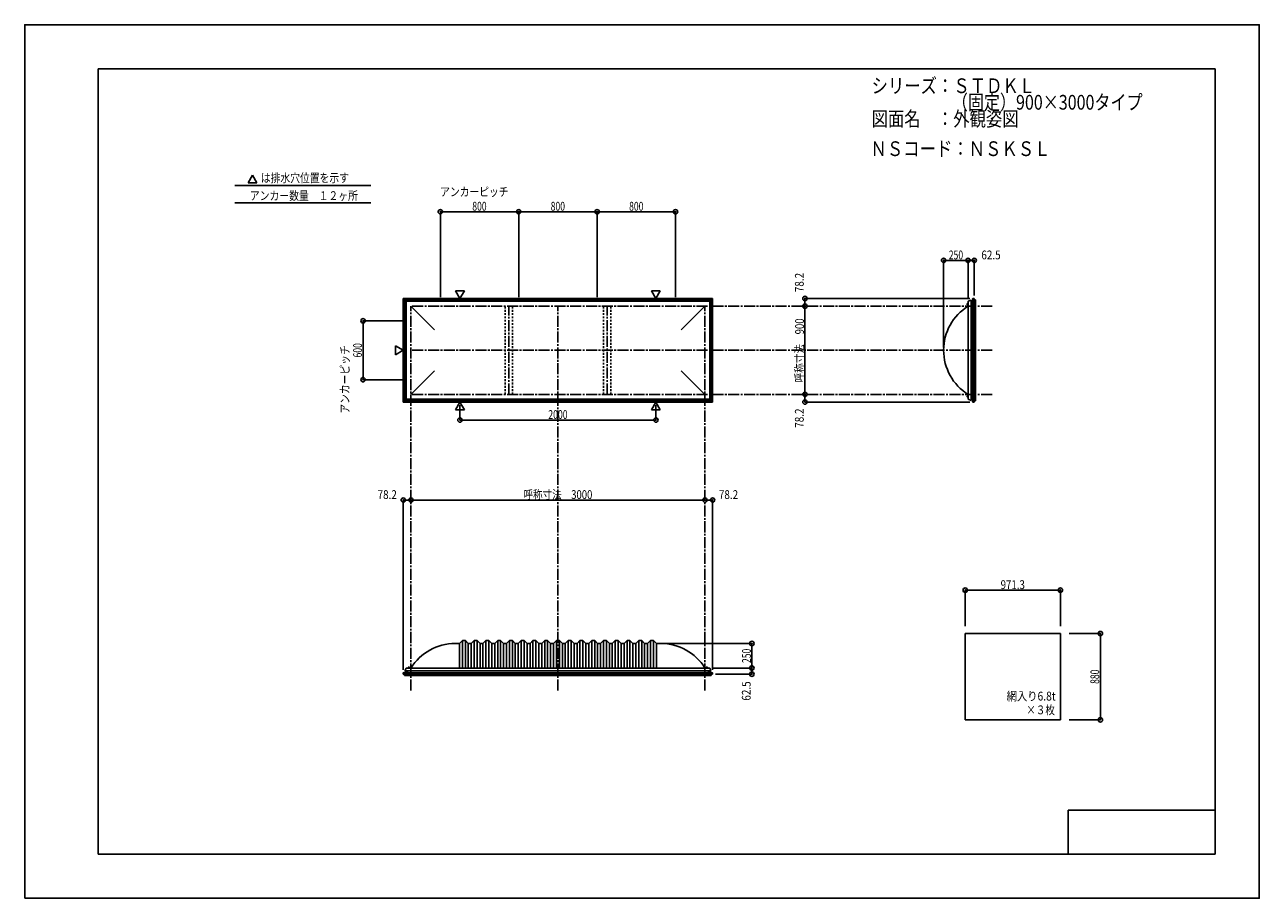
# Model space of a CAD drawing. Extents: x -210 to 210, y -148 to 148.
import ezdxf
from ezdxf.enums import TextEntityAlignment as Align

# ---------------------------------------------------------------- set-up
doc = ezdxf.new("R2010")
doc.units = 0
doc.header["$LTSCALE"] = 10
doc.header["$PDMODE"] = 32
doc.header["$PDSIZE"] = 1.5
doc.linetypes.add('DASHDOT', pattern=[0.5375, 0.375, -0.05, 0.0625, -0.05])
doc.linetypes.add('DOT', pattern=[0.1125, 0.0625, -0.05])
for name, color, linetype in [('St', 127, 'CONTINUOUS'), ('ガラス', 48, 'CONTINUOUS'), ('ボルト／ビス', 64, 'CONTINUOUS'), ('別途部材', 96, 'CONTINUOUS'), ('型材断面', 47, 'CONTINUOUS'), ('寸法', 80, 'CONTINUOUS'), ('文字', 79, 'CONTINUOUS'), ('通り芯', 15, 'CONTINUOUS')]:
    doc.layers.add(name, color=color, linetype=linetype)
doc.styles.add('TextStyle03', font='MONOTXT', dxfattribs={"height": 1, "bigfont": 'BIGFONT'})

# ---------------------------------------------------------------- blocks, each defined once
blk = doc.blocks.new('*GRP_0001')
at = {"layer": '型材断面', "linetype": 'CONTINUOUS'}
for p, q in [((-185, -133.5), (-185, 133.5)), ((195, 133.5), (-185, 133.5)), ((195, 133.5), (195, -133.5)), ((145, -133.5), (145, -118.5)), ((195, -118.5), (145, -118.5)), ((195, -133.5), (-185, -133.5))]:
    blk.add_line(p, q, dxfattribs=at)
blk = doc.blocks.new('*DIM_0002')
at = {"layer": '寸法', "color": 0, "linetype": 'BYBLOCK'}
for p in [(7.403067, -61.87628), (37.372718, -70.209613)]:
    blk.add_line(p, (37.372718, -61.87628), dxfattribs=at)
at = {"layer": '寸法', "color": 0}
for p in [(37.372718, -61.87628), (37.372718, -70.209613)]:
    blk.add_point(p, dxfattribs=at)
at = {"layer": '寸法', "color": 0, "linetype": 'CONTINUOUS', "style": 'TextStyle03'}
blk.add_text('250', height=3, rotation=90, dxfattribs=at).set_placement((37.05, -68.5125), (37.05, -63.6375), align=Align.FIT)
blk = doc.blocks.new('*DIM_0003')
at = {"layer": '寸法', "color": 0, "linetype": 'BYBLOCK'}
for p in [(-78.596933, -13.511205), (21.403067, -13.121378)]:
    blk.add_line(p, (-78.596933, -13.121378), dxfattribs=at)
at = {"layer": '寸法', "color": 0}
for p in [(-78.596933, -13.121378), (21.403067, -13.121378)]:
    blk.add_point(p, dxfattribs=at)
at = {"layer": '寸法', "color": 0, "linetype": 'CONTINUOUS', "style": 'TextStyle03'}
blk.add_text('呼称寸法\u30003000', height=3, dxfattribs=at).set_placement((-40.31875, -12.75), (-16.88125, -12.75), align=Align.FIT)
blk = doc.blocks.new('*DIM_0004')
at = {"layer": '寸法', "color": 0, "linetype": 'BYBLOCK'}
for p, q in [((-61.930265, 19.183902), (-61.930265, 14.10329)), ((4.7364, 19.183902), (4.7364, 14.10329)), ((-61.930265, 14.10329), (4.7364, 14.10329))]:
    blk.add_line(p, q, dxfattribs=at)
at = {"layer": '寸法', "color": 0}
for p in [(-61.930265, 14.10329), (4.7364, 14.10329)]:
    blk.add_point(p, dxfattribs=at)
at = {"layer": '寸法', "color": 0, "linetype": 'CONTINUOUS', "style": 'TextStyle03'}
blk.add_text('2000', height=3, dxfattribs=at).set_placement((-31.88125, 14.475), (-25.31875, 14.475), align=Align.FIT)
blk = doc.blocks.new('*DIM_0005')
at = {"layer": '寸法', "color": 0, "linetype": 'BYBLOCK'}
for p in [(102.603, 38.814033), (110.936333, 68.369967)]:
    blk.add_line(p, (102.603, 68.369967), dxfattribs=at)
at = {"layer": '寸法', "color": 0}
for p in [(102.603, 68.369967), (110.936333, 68.369967)]:
    blk.add_point(p, dxfattribs=at)
at = {"layer": '寸法', "color": 0, "linetype": 'CONTINUOUS', "style": 'TextStyle03'}
blk.add_text('250', height=3, dxfattribs=at).set_placement((104.3625, 68.725), (109.2375, 68.725), align=Align.FIT)
blk = doc.blocks.new('*DIM_0006')
at = {"layer": '寸法', "color": 0, "linetype": 'BYBLOCK'}
blk.add_line((55.422717, 22.814033), (55.422717, 52.814033), dxfattribs=at)
at = {"layer": '寸法', "color": 0}
for p in [(55.422717, 52.814033), (55.422717, 22.814033)]:
    blk.add_point(p, dxfattribs=at)
at = {"layer": '寸法', "color": 0, "linetype": 'CONTINUOUS', "style": 'TextStyle03'}
blk.add_text('呼称寸法\u3000900', height=3, rotation=90, dxfattribs=at).set_placement((55.1, 26.9), (55.1, 48.65), align=Align.FIT)
blk = doc.blocks.new('*DIM_0007')
at = {"layer": '寸法', "color": 0, "linetype": 'BYBLOCK'}
for p in [(55.422717, 22.814033), (111.519617, 20.20722)]:
    blk.add_line(p, (55.422717, 20.20722), dxfattribs=at)
at = {"layer": '寸法', "color": 0}
for p in [(55.422717, 22.814033), (55.422717, 20.20722)]:
    blk.add_point(p, dxfattribs=at)
at = {"layer": '寸法', "color": 0, "linetype": 'CONTINUOUS', "style": 'TextStyle03'}
blk.add_text('78.2', height=3, rotation=90, dxfattribs=at).set_placement((55.025, 11.46875), (55.025, 18.03125), align=Align.FIT)
blk = doc.blocks.new('*DIM_0008')
at = {"layer": '寸法', "color": 0, "linetype": 'BYBLOCK'}
for p in [(111.519617, 55.420845), (55.422717, 52.814033)]:
    blk.add_line(p, (55.422717, 55.420845), dxfattribs=at)
at = {"layer": '寸法', "color": 0}
for p in [(55.422717, 55.420845), (55.422717, 52.814033)]:
    blk.add_point(p, dxfattribs=at)
at = {"layer": '寸法', "color": 0, "linetype": 'CONTINUOUS', "style": 'TextStyle03'}
blk.add_text('78.2', height=3, rotation=90, dxfattribs=at).set_placement((55.025, 57.56875), (55.025, 64.13125), align=Align.FIT)
blk = doc.blocks.new('*DIM_0009')
at = {"layer": '寸法', "color": 0, "linetype": 'BYBLOCK'}
for p, q in [((110.936333, 55.4807), (110.936333, 68.369967)), ((110.936333, 68.369967), (113.019617, 68.369967)), ((113.019617, 56.420845), (113.019617, 68.369967))]:
    blk.add_line(p, q, dxfattribs=at)
at = {"layer": '寸法', "color": 0}
for p in [(110.936333, 68.369967), (113.019617, 68.369967)]:
    blk.add_point(p, dxfattribs=at)
at = {"layer": '寸法', "color": 0, "linetype": 'CONTINUOUS', "style": 'TextStyle03'}
blk.add_text('62.5', height=3, dxfattribs=at).set_placement((115.44375, 68.725), (122.00625, 68.725), align=Align.FIT)
blk = doc.blocks.new('*DIM_0010')
at = {"layer": '寸法', "color": 0, "linetype": 'BYBLOCK'}
for p, q in [((24.069735, -70.209613), (37.372718, -70.209613)), ((37.372718, -70.209613), (37.372718, -72.292897)), ((25.00988, -72.292897), (37.372718, -72.292897))]:
    blk.add_line(p, q, dxfattribs=at)
at = {"layer": '寸法', "color": 0}
for p in [(37.372718, -70.209613), (37.372718, -72.292897)]:
    blk.add_point(p, dxfattribs=at)
at = {"layer": '寸法', "color": 0, "linetype": 'CONTINUOUS', "style": 'TextStyle03'}
blk.add_text('62.5', height=3, rotation=90, dxfattribs=at).set_placement((36.975, -81.30625), (36.975, -74.74375), align=Align.FIT)
blk = doc.blocks.new('*DIM_0011')
at = {"layer": '寸法', "color": 0, "linetype": 'BYBLOCK'}
for p in [(21.403067, -13.121378), (24.00988, -70.792897)]:
    blk.add_line(p, (24.00988, -13.121378), dxfattribs=at)
at = {"layer": '寸法', "color": 0}
for p in [(21.403067, -13.121378), (24.00988, -13.121378)]:
    blk.add_point(p, dxfattribs=at)
at = {"layer": '寸法', "color": 0, "linetype": 'CONTINUOUS', "style": 'TextStyle03'}
blk.add_text('78.2', height=3, dxfattribs=at).set_placement((26.14375, -12.75), (32.70625, -12.75), align=Align.FIT)
blk = doc.blocks.new('*DIM_0012')
at = {"layer": '寸法', "color": 0, "linetype": 'BYBLOCK'}
for p in [(-81.203745, -70.792897), (-78.596933, -13.121378)]:
    blk.add_line(p, (-81.203745, -13.121378), dxfattribs=at)
at = {"layer": '寸法', "color": 0}
for p in [(-81.203745, -13.121378), (-78.596933, -13.121378)]:
    blk.add_point(p, dxfattribs=at)
at = {"layer": '寸法', "color": 0, "linetype": 'CONTINUOUS', "style": 'TextStyle03'}
blk.add_text('78.2', height=3, dxfattribs=at).set_placement((-89.95625, -12.75), (-83.39375, -12.75), align=Align.FIT)
blk = doc.blocks.new('*DIM_0014')
at = {"layer": '寸法', "color": 0, "linetype": 'BYBLOCK'}
for p, q in [((145.328765, -58.49029), (155.941423, -58.49029)), ((155.941423, -87.823622), (155.941423, -58.49029)), ((145.328765, -87.823622), (155.941423, -87.823622))]:
    blk.add_line(p, q, dxfattribs=at)
at = {"layer": '寸法', "color": 0}
for p in [(155.941423, -58.49029), (155.941423, -87.823622)]:
    blk.add_point(p, dxfattribs=at)
at = {"layer": '寸法', "color": 0, "linetype": 'CONTINUOUS', "style": 'TextStyle03'}
blk.add_text('880', height=3, rotation=90, dxfattribs=at).set_placement((155.55, -75.6125), (155.55, -70.7375), align=Align.FIT)
blk = doc.blocks.new('*DIM_0015')
at = {"layer": '寸法', "color": 0, "linetype": 'BYBLOCK'}
for p, q in [((-81.596933, 47.814033), (-94.88977, 47.814033)), ((-94.88977, 47.814033), (-94.88977, 27.814033)), ((-81.596933, 27.814033), (-94.88977, 27.814033))]:
    blk.add_line(p, q, dxfattribs=at)
at = {"layer": '寸法', "color": 0}
for p in [(-94.88977, 47.814033), (-94.88977, 27.814033)]:
    blk.add_point(p, dxfattribs=at)
at = {"layer": '寸法', "color": 0, "linetype": 'CONTINUOUS', "style": 'TextStyle03'}
blk.add_text('600', height=3, rotation=90, dxfattribs=at).set_placement((-95.25, 35.3625), (-95.25, 40.2375), align=Align.FIT)
blk = doc.blocks.new('*DIM_0016')
at = {"layer": '寸法', "color": 0, "linetype": 'BYBLOCK'}
for p, q in [((-68.596933, 55.814033), (-68.596933, 84.922105)), ((-68.596933, 84.922105), (-41.930265, 84.922105)), ((-41.930265, 55.814033), (-41.930265, 84.922105))]:
    blk.add_line(p, q, dxfattribs=at)
at = {"layer": '寸法', "color": 0}
for p in [(-68.596933, 84.922105), (-41.930265, 84.922105)]:
    blk.add_point(p, dxfattribs=at)
at = {"layer": '寸法', "color": 0, "linetype": 'CONTINUOUS', "style": 'TextStyle03'}
blk.add_text('800', height=3, dxfattribs=at).set_placement((-57.7375, 85.275), (-52.8625, 85.275), align=Align.FIT)
blk = doc.blocks.new('*DIM_0017')
at = {"layer": '寸法', "color": 0, "linetype": 'BYBLOCK'}
for p in [(-41.930265, 84.922105), (-15.2636, 55.814033)]:
    blk.add_line(p, (-15.2636, 84.922105), dxfattribs=at)
at = {"layer": '寸法', "color": 0}
blk.add_point((-15.2636, 84.922105), dxfattribs=at)
at = {"layer": '寸法', "color": 0, "linetype": 'CONTINUOUS', "style": 'TextStyle03'}
blk.add_text('800', height=3, dxfattribs=at).set_placement((-31.0625, 85.275), (-26.1875, 85.275), align=Align.FIT)
blk = doc.blocks.new('*DIM_0018')
at = {"layer": '寸法', "color": 0, "linetype": 'BYBLOCK'}
for p in [(-15.2636, 84.922105), (11.403067, 55.814033)]:
    blk.add_line(p, (11.403067, 84.922105), dxfattribs=at)
at = {"layer": '寸法', "color": 0}
blk.add_point((11.403067, 84.922105), dxfattribs=at)
at = {"layer": '寸法', "color": 0, "linetype": 'CONTINUOUS', "style": 'TextStyle03'}
blk.add_text('800', height=3, dxfattribs=at).set_placement((-4.3875, 85.275), (0.4875, 85.275), align=Align.FIT)
blk = doc.blocks.new('*DIM_0019')
at = {"layer": '寸法', "linetype": 'CONTINUOUS'}
for p, q in [((109.952097, -55.999053), (109.952097, -43.730362)), ((109.952097, -43.730362), (142.328765, -43.730362)), ((142.328765, -55.999053), (142.328765, -43.730362))]:
    blk.add_line(p, q, dxfattribs=at)
at = {"layer": '寸法'}
for p in [(109.952097, -43.730362), (142.328765, -43.730362)]:
    blk.add_point(p, dxfattribs=at)
at = {"layer": '寸法', "linetype": 'CONTINUOUS', "style": 'TextStyle03'}
blk.add_text('971.3', height=3, dxfattribs=at).set_placement((122, -43.375), (130.25, -43.375), align=Align.FIT)
blk = doc.blocks.new('*GRP_0013')
at = {"layer": '別途部材', "linetype": 'CONTINUOUS'}
for p, q in [((-62.096933, -61.87628), (-63.596933, -61.87628)), ((-61.096933, -60.87628), (-62.096933, -61.87628)), ((-62.096933, -61.87628), (-62.096933, -70.209613)), ((-60.096933, -60.87628), (-61.096933, -60.87628)), ((-61.096933, -60.87628), (-61.096933, -70.209613)), ((-59.096933, -61.87628), (-60.096933, -60.87628)), ((-60.096933, -60.87628), (-60.096933, -70.209613)), ((-58.096933, -61.87628), (-59.096933, -61.87628)), ((-59.096933, -61.87628), (-59.096933, -70.209613)), ((-57.096933, -60.87628), (-58.096933, -61.87628)), ((-58.096933, -61.87628), (-58.096933, -70.209613)), ((-56.096933, -60.87628), (-57.096933, -60.87628)), ((-57.096933, -60.87628), (-57.096933, -70.209613)), ((-55.096933, -61.87628), (-56.096933, -60.87628)), ((-56.096933, -60.87628), (-56.096933, -70.209613)), ((-54.096933, -61.87628), (-55.096933, -61.87628)), ((-55.096933, -61.87628), (-55.096933, -70.209613)), ((-53.096933, -60.87628), (-54.096933, -61.87628)), ((-54.096933, -61.87628), (-54.096933, -70.209613)), ((-52.096933, -60.87628), (-53.096933, -60.87628)), ((-53.096933, -60.87628), (-53.096933, -70.209613)), ((-51.096933, -61.87628), (-52.096933, -60.87628)), ((-52.096933, -60.87628), (-52.096933, -70.209613)), ((-50.096933, -61.87628), (-51.096933, -61.87628)), ((-51.096933, -61.87628), (-51.096933, -70.209613)), ((-49.096933, -60.87628), (-50.096933, -61.87628)), ((-50.096933, -61.87628), (-50.096933, -70.209613)), ((-48.096933, -60.87628), (-49.096933, -60.87628)), ((-49.096933, -60.87628), (-49.096933, -70.209613)), ((-47.096933, -61.87628), (-48.096933, -60.87628)), ((-48.096933, -60.87628), (-48.096933, -70.209613)), ((-46.096933, -61.87628), (-47.096933, -61.87628)), ((-47.096933, -61.87628), (-47.096933, -70.209613)), ((-45.096933, -60.87628), (-46.096933, -61.87628)), ((-46.096933, -61.87628), (-46.096933, -70.209613)), ((-44.096933, -60.87628), (-45.096933, -60.87628)), ((-45.096933, -60.87628), (-45.096933, -70.209613)), ((-43.096933, -61.87628), (-44.096933, -60.87628)), ((-44.096933, -60.87628), (-44.096933, -70.209613)), ((-42.096933, -61.87628), (-43.096933, -61.87628)), ((-43.096933, -61.87628), (-43.096933, -70.209613)), ((-41.096933, -60.87628), (-42.096933, -61.87628)), ((-42.096933, -61.87628), (-42.096933, -70.209613)), ((-40.096933, -60.87628), (-41.096933, -60.87628)), ((-41.096933, -60.87628), (-41.096933, -70.209613)), ((-39.096933, -61.87628), (-40.096933, -60.87628)), ((-40.096933, -60.87628), (-40.096933, -70.209613)), ((-38.096933, -61.87628), (-39.096933, -61.87628)), ((-39.096933, -61.87628), (-39.096933, -70.209613)), ((-37.096933, -60.87628), (-38.096933, -61.87628)), ((-38.096933, -61.87628), (-38.096933, -70.209613)), ((-36.096933, -60.87628), (-37.096933, -60.87628)), ((-37.096933, -60.87628), (-37.096933, -70.209613)), ((-35.096933, -61.87628), (-36.096933, -60.87628)), ((-36.096933, -60.87628), (-36.096933, -70.209613)), ((-34.096933, -61.87628), (-35.096933, -61.87628)), ((-35.096933, -61.87628), (-35.096933, -70.209613)), ((-33.096933, -60.87628), (-34.096933, -61.87628)), ((-34.096933, -61.87628), (-34.096933, -70.209613)), ((-32.096933, -60.87628), (-33.096933, -60.87628)), ((-33.096933, -60.87628), (-33.096933, -70.209613)), ((-31.096933, -61.87628), (-32.096933, -60.87628)), ((-32.096933, -60.87628), (-32.096933, -70.209613)), ((-31.096933, -61.87628), (-30.096933, -61.87628)), ((-31.096933, -61.87628), (-31.096933, -70.209613)), ((-29.096933, -60.87628), (-30.096933, -61.87628)), ((-30.096933, -61.87628), (-30.096933, -70.209613)), ((-29.096933, -60.87628), (-28.596933, -60.87628)), ((-29.096933, -60.87628), (-29.096933, -70.209613)), ((-28.096933, -60.87628), (-28.596933, -60.87628)), ((-28.096933, -60.87628), (-27.096933, -61.87628)), ((-28.096933, -60.87628), (-28.096933, -70.209613)), ((-26.096933, -61.87628), (-27.096933, -61.87628)), ((-27.096933, -61.87628), (-27.096933, -70.209613)), ((-26.096933, -61.87628), (-25.096933, -60.87628)), ((-26.096933, -61.87628), (-26.096933, -70.209613)), ((-25.096933, -60.87628), (-24.096933, -60.87628)), ((-25.096933, -60.87628), (-25.096933, -70.209613)), ((-24.096933, -60.87628), (-23.096933, -61.87628)), ((-24.096933, -60.87628), (-24.096933, -70.209613)), ((-23.096933, -61.87628), (-22.096933, -61.87628)), ((-23.096933, -61.87628), (-23.096933, -70.209613)), ((-22.096933, -61.87628), (-21.096933, -60.87628)), ((-22.096933, -61.87628), (-22.096933, -70.209613)), ((-21.096933, -60.87628), (-20.096933, -60.87628)), ((-21.096933, -60.87628), (-21.096933, -70.209613)), ((-20.096933, -60.87628), (-19.096933, -61.87628)), ((-20.096933, -60.87628), (-20.096933, -70.209613)), ((-19.096933, -61.87628), (-18.096933, -61.87628)), ((-19.096933, -61.87628), (-19.096933, -70.209613)), ((-18.096933, -61.87628), (-17.096933, -60.87628)), ((-18.096933, -61.87628), (-18.096933, -70.209613)), ((-17.096933, -60.87628), (-16.096933, -60.87628)), ((-17.096933, -60.87628), (-17.096933, -70.209613)), ((-16.096933, -60.87628), (-15.096933, -61.87628)), ((-16.096933, -60.87628), (-16.096933, -70.209613)), ((-15.096933, -61.87628), (-14.096933, -61.87628)), ((-15.096933, -61.87628), (-15.096933, -70.209613)), ((-14.096933, -61.87628), (-13.096933, -60.87628)), ((-14.096933, -61.87628), (-14.096933, -70.209613)), ((-13.096933, -60.87628), (-12.096933, -60.87628)), ((-13.096933, -60.87628), (-13.096933, -70.209613)), ((-12.096933, -60.87628), (-11.096933, -61.87628)), ((-12.096933, -60.87628), (-12.096933, -70.209613)), ((-11.096933, -61.87628), (-10.096933, -61.87628)), ((-11.096933, -61.87628), (-11.096933, -70.209613)), ((-10.096933, -61.87628), (-9.096933, -60.87628)), ((-10.096933, -61.87628), (-10.096933, -70.209613)), ((-9.096933, -60.87628), (-8.096933, -60.87628)), ((-9.096933, -60.87628), (-9.096933, -70.209613)), ((-8.096933, -60.87628), (-7.096933, -61.87628)), ((-8.096933, -60.87628), (-8.096933, -70.209613)), ((-7.096933, -61.87628), (-6.096933, -61.87628)), ((-7.096933, -61.87628), (-7.096933, -70.209613)), ((-6.096933, -61.87628), (-5.096933, -60.87628)), ((-6.096933, -61.87628), (-6.096933, -70.209613)), ((-5.096933, -60.87628), (-4.096933, -60.87628)), ((-5.096933, -60.87628), (-5.096933, -70.209613)), ((-4.096933, -60.87628), (-3.096933, -61.87628)), ((-4.096933, -60.87628), (-4.096933, -70.209613)), ((-3.096933, -61.87628), (-2.096933, -61.87628)), ((-3.096933, -61.87628), (-3.096933, -70.209613)), ((-2.096933, -61.87628), (-1.096933, -60.87628)), ((-2.096933, -61.87628), (-2.096933, -70.209613)), ((-1.096933, -60.87628), (-0.096933, -60.87628)), ((-1.096933, -60.87628), (-1.096933, -70.209613)), ((-0.096933, -60.87628), (0.903067, -61.87628)), ((-0.096933, -60.87628), (-0.096933, -70.209613)), ((0.903067, -61.87628), (1.903067, -61.87628)), ((0.903067, -61.87628), (0.903067, -70.209613)), ((1.903067, -61.87628), (2.903067, -60.87628)), ((1.903067, -61.87628), (1.903067, -70.209613)), ((2.903067, -60.87628), (3.903067, -60.87628)), ((2.903067, -60.87628), (2.903067, -70.209613)), ((3.903067, -60.87628), (4.903067, -61.87628)), ((3.903067, -60.87628), (3.903067, -70.209613)), ((4.903067, -61.87628), (4.903067, -70.209613)), ((4.903067, -61.87628), (6.403067, -61.87628)), ((-80.663598, -71.209613), (-28.596933, -71.209613)), ((23.469735, -71.209613), (-28.596933, -71.209613))]:
    blk.add_line(p, q, dxfattribs=at)
at = {"layer": '別途部材', "color": 96, "linetype": 'CONTINUOUS'}
for p, q in [((-80.263598, -70.209613), (-80.663598, -71.209613)), ((-80.263598, -70.209613), (-28.596933, -70.209613)), ((23.069735, -70.209613), (-28.596933, -70.209613)), ((23.069735, -70.209613), (23.469735, -71.209613))]:
    blk.add_line(p, q, dxfattribs=at)
at = {"layer": '別途部材', "linetype": 'CONTINUOUS'}
for centre, start, end in [((-63.596932, -79.542947), 90, 148.109204), ((6.403068, -79.542947), 31.890796, 90)]:
    blk.add_arc(centre, 17.666667, start, end, dxfattribs=at)
blk = doc.blocks.new('*GRP_0020')
at = {"layer": 'ボルト／ビス', "linetype": 'CONTINUOUS'}
for p, q in [((-79.630265, -70.209613), (-79.630265, -70.142945)), ((-79.630265, -70.142945), (-78.896933, -70.142945)), ((-79.630265, -70.209613), (-78.896933, -70.209613)), ((-79.5636, -70.109612), (-79.5636, -70.142945)), ((-79.5636, -70.109612), (-78.9636, -70.109612)), ((-79.4636, -70.042945), (-79.4636, -70.109612)), ((-79.4636, -70.042945), (-79.0636, -70.042945)), ((-79.45605, -70.042945), (-79.07115, -70.042945)), ((-79.2636, -70.209613), (-79.2636, -69.742945)), ((-79.0636, -70.042945), (-79.0636, -70.109612)), ((-78.9636, -70.109612), (-78.9636, -70.142945)), ((-78.896933, -70.142945), (-78.896933, -70.209613))]:
    blk.add_line(p, q, dxfattribs=at)
at = {"layer": 'ボルト／ビス', "color": 64, "linetype": 'CONTINUOUS'}
for p, q in [((-79.423975, -69.909613), (-79.45605, -69.921288)), ((-79.45605, -69.921288), (-79.45605, -70.042945)), ((-79.423975, -69.909613), (-79.103225, -69.909613)), ((-79.359825, -69.921288), (-79.359825, -70.042945)), ((-79.167375, -69.921288), (-79.167375, -70.042945)), ((-79.103225, -69.909613), (-79.07115, -69.921288)), ((-79.07115, -69.921288), (-79.07115, -70.042945))]:
    blk.add_line(p, q, dxfattribs=at)
for centre, radius, start, end in [((-79.407935, -70.01459), 0.104978, 62.721967, 90), ((-79.263598, -70.312014), 0.402402, 76.165002, 103.834985), ((-79.11926, -70.01459), 0.104978, 90, 117.278033)]:
    blk.add_arc(centre, radius, start, end, dxfattribs=at)
blk = doc.blocks.new('*GRP_0021')
at = {"layer": 'ボルト／ビス', "linetype": 'CONTINUOUS'}
for p, q in [((21.70307, -70.209613), (21.70307, -70.142945)), ((21.70307, -70.142945), (22.436403, -70.142945)), ((21.70307, -70.209613), (22.436403, -70.209613)), ((21.769735, -70.109612), (21.769735, -70.142945)), ((21.769735, -70.109612), (22.369735, -70.109612)), ((21.869735, -70.042945), (21.869735, -70.109612)), ((21.869735, -70.042945), (22.269735, -70.042945)), ((21.877285, -70.042945), (22.262185, -70.042945)), ((22.069735, -70.209613), (22.069735, -69.742945)), ((22.269735, -70.042945), (22.269735, -70.109612)), ((22.369735, -70.109612), (22.369735, -70.142945)), ((22.436403, -70.142945), (22.436403, -70.209613))]:
    blk.add_line(p, q, dxfattribs=at)
at = {"layer": 'ボルト／ビス', "color": 64, "linetype": 'CONTINUOUS'}
for p, q in [((21.90936, -69.909613), (21.877285, -69.921288)), ((21.877285, -69.921288), (21.877285, -70.042945)), ((21.90936, -69.909613), (22.23011, -69.909613)), ((21.97351, -69.921288), (21.97351, -70.042945)), ((22.16596, -69.921288), (22.16596, -70.042945)), ((22.23011, -69.909613), (22.262185, -69.921288)), ((22.262185, -69.921288), (22.262185, -70.042945))]:
    blk.add_line(p, q, dxfattribs=at)
for centre, radius, start, end in [((21.9254, -70.01459), 0.104978, 62.721967, 90), ((22.069737, -70.312014), 0.402402, 76.165002, 103.834985), ((22.214075, -70.01459), 0.104978, 90, 117.278033)]:
    blk.add_arc(centre, radius, start, end, dxfattribs=at)
blk = doc.blocks.new('*GRP_0022')
at = {"layer": 'ボルト／ビス', "linetype": 'CONTINUOUS'}
for p, q in [((110.936333, 22.147365), (110.469665, 22.147365)), ((110.769665, 21.947365), (110.769665, 22.347365)), ((110.769665, 22.347365), (110.836333, 22.347365)), ((110.769665, 21.954915), (110.769665, 22.339815)), ((110.769665, 21.947365), (110.836333, 21.947365)), ((110.836333, 21.847365), (110.836333, 22.447365)), ((110.836333, 22.447365), (110.869665, 22.447365)), ((110.836333, 21.847365), (110.869665, 21.847365)), ((110.869665, 21.7807), (110.869665, 22.514033)), ((110.869665, 22.514033), (110.936333, 22.514033)), ((110.936333, 21.7807), (110.869665, 21.7807)), ((110.936333, 21.7807), (110.936333, 22.514033))]:
    blk.add_line(p, q, dxfattribs=at)
at = {"layer": 'ボルト／ビス', "color": 64, "linetype": 'CONTINUOUS'}
for p, q in [((110.636333, 22.30774), (110.648007, 22.339815)), ((110.636333, 21.98699), (110.636333, 22.30774)), ((110.636333, 21.98699), (110.648007, 21.954915)), ((110.648007, 22.339815), (110.769665, 22.339815)), ((110.648007, 22.24359), (110.769665, 22.24359)), ((110.648007, 22.05114), (110.769665, 22.05114)), ((110.648007, 21.954915), (110.769665, 21.954915))]:
    blk.add_line(p, q, dxfattribs=at)
for centre, radius, start, end in [((110.741309, 22.291706), 0.104978, 180, 207.278033), ((111.038733, 22.147368), 0.402402, 166.165002, 193.834985), ((110.741309, 22.003031), 0.104978, 152.721967, 180)]:
    blk.add_arc(centre, radius, start, end, dxfattribs=at)
blk = doc.blocks.new('*GRP_0023')
at = {"layer": 'ボルト／ビス', "linetype": 'CONTINUOUS'}
for p, q in [((110.936333, 53.4807), (110.469665, 53.4807)), ((110.769665, 53.2807), (110.769665, 53.6807)), ((110.769665, 53.6807), (110.836333, 53.6807)), ((110.769665, 53.28825), (110.769665, 53.67315)), ((110.769665, 53.2807), (110.836333, 53.2807)), ((110.836333, 53.1807), (110.836333, 53.7807)), ((110.836333, 53.7807), (110.869665, 53.7807)), ((110.836333, 53.1807), (110.869665, 53.1807)), ((110.869665, 53.114035), (110.869665, 53.847367)), ((110.869665, 53.847367), (110.936333, 53.847367)), ((110.936333, 53.114035), (110.869665, 53.114035)), ((110.936333, 53.114035), (110.936333, 53.847367))]:
    blk.add_line(p, q, dxfattribs=at)
at = {"layer": 'ボルト／ビス', "color": 64, "linetype": 'CONTINUOUS'}
for p, q in [((110.636333, 53.641075), (110.648007, 53.67315)), ((110.636333, 53.320325), (110.636333, 53.641075)), ((110.636333, 53.320325), (110.648007, 53.28825)), ((110.648007, 53.67315), (110.769665, 53.67315)), ((110.648007, 53.576925), (110.769665, 53.576925)), ((110.648007, 53.384475), (110.769665, 53.384475)), ((110.648007, 53.28825), (110.769665, 53.28825))]:
    blk.add_line(p, q, dxfattribs=at)
for centre, radius, start, end in [((110.741309, 53.625041), 0.104978, 180, 207.278033), ((111.038733, 53.480703), 0.402402, 166.165002, 193.834985), ((110.741309, 53.336366), 0.104978, 152.721967, 180)]:
    blk.add_arc(centre, radius, start, end, dxfattribs=at)

msp = doc.modelspace()

# ---------------------------------------------------------------- linework, layer by layer
at = {"layer": 'St', "color": 47, "linetype": 'CONTINUOUS'}
for p, q in [((113.019617, 55.420845), (113.019617, 37.814033)), ((113.019617, 20.20722), (113.019617, 37.814033)), ((-81.203745, -72.292897), (-28.596933, -72.292897)), ((24.00988, -72.292897), (-28.596933, -72.292897))]:
    msp.add_line(p, q, dxfattribs=at)
at = {"layer": 'ガラス', "linetype": 'CONTINUOUS'}
for p, q in [((109.952097, -87.823622), (109.952097, -58.49029)), ((142.328765, -58.49029), (109.952097, -58.49029)), ((142.328765, -87.823622), (142.328765, -58.49029)), ((142.328765, -87.823622), (109.952097, -87.823622))]:
    msp.add_line(p, q, dxfattribs=at)
at = {"layer": '別途部材', "linetype": 'CONTINUOUS'}
for p, q in [((-80.6636, 54.8807), (-80.2636, 54.4807)), ((-80.6636, 54.8807), (-80.6636, 37.814033)), ((-80.6636, 54.8807), (-28.596933, 54.8807)), ((23.469735, 54.8807), (-28.596933, 54.8807)), ((23.469735, 54.8807), (23.069735, 54.4807)), ((23.469735, 54.8807), (23.469735, 37.814033)), ((111.936333, 54.8807), (111.936333, 37.814033)), ((-80.2636, 54.4807), (-80.2636, 37.814033)), ((-80.2636, 54.4807), (-28.596933, 54.4807)), ((-78.596933, 52.814033), (-70.537677, 44.754775)), ((23.069735, 54.4807), (-28.596933, 54.4807)), ((21.403067, 52.814033), (13.343813, 44.754775)), ((23.069735, 54.4807), (23.069735, 37.814033)), ((-80.6636, 20.747365), (-80.6636, 37.814033)), ((-80.2636, 21.147365), (-80.2636, 37.814033)), ((23.069735, 21.147365), (23.069735, 37.814033)), ((23.469735, 20.747365), (23.469735, 37.814033)), ((111.936333, 20.747365), (111.936333, 37.814033)), ((-78.596933, 22.814033), (-70.537677, 30.87329)), ((21.403067, 22.814033), (13.343813, 30.87329)), ((-80.6636, 20.747365), (-80.2636, 21.147365)), ((-80.2636, 21.147365), (-28.596933, 21.147365)), ((23.069735, 21.147365), (-28.596933, 21.147365)), ((23.469735, 20.747365), (23.069735, 21.147365)), ((-80.6636, 20.747365), (-28.596933, 20.747365)), ((23.469735, 20.747365), (-28.596933, 20.747365))]:
    msp.add_line(p, q, dxfattribs=at)
at = {"layer": '別途部材', "color": 96, "linetype": 'CONTINUOUS'}
for p, q in [((110.936333, 54.4807), (111.936333, 54.8807)), ((110.936333, 54.4807), (110.936333, 37.814033)), ((110.936333, 21.147365), (110.936333, 37.814033)), ((110.936333, 21.147365), (111.936333, 20.747365))]:
    msp.add_line(p, q, dxfattribs=at)
at = {"layer": '別途部材', "linetype": 'CONTINUOUS'}
msp.add_arc((120.269665, 37.814033), 17.666667, 121.890796, 238.109204, dxfattribs=at)
at = {"layer": '型材断面', "linetype": 'CONTINUOUS'}
for p, q in [((-132.475455, 97.32138), (-133.971085, 94.730873)), ((-132.475455, 97.32138), (-130.979825, 94.730873)), ((-138.498042, 93.792277), (-92.256265, 93.792277)), ((-130.979825, 94.730873), (-133.971085, 94.730873)), ((-138.498042, 87.978452), (-92.256265, 87.978452)), ((-80.6636, 54.8807), (-81.203745, 55.420845)), ((-81.203745, 55.420845), (-81.203745, 37.814033)), ((-81.203745, 55.420845), (-28.596933, 55.42083)), ((-61.930265, 55.444162), (-63.425895, 58.03467)), ((-60.434635, 58.03467), (-63.425895, 58.03467)), ((-61.930265, 55.444162), (-60.434635, 58.03467)), ((24.00988, 55.420845), (-28.596933, 55.42083)), ((4.7364, 55.444162), (3.24077, 58.03467)), ((3.24077, 58.03467), (6.23203, 58.03467)), ((4.7364, 55.444162), (6.23203, 58.03467)), ((23.469735, 54.8807), (24.00988, 55.420845)), ((24.00988, 55.420845), (24.00988, 37.814033)), ((112.519617, 55.420845), (112.519617, 37.814033)), ((113.469617, 54.970845), (113.019617, 54.970845)), ((113.469617, 54.970845), (113.469617, 37.814033)), ((-81.227063, 37.814033), (-83.81757, 39.309663)), ((-83.81757, 36.318403), (-83.81757, 39.309663)), ((-81.227063, 37.814033), (-83.81757, 36.318403)), ((-81.203745, 20.20722), (-81.203745, 37.814033)), ((24.00988, 20.20722), (24.00988, 37.814033)), ((112.519617, 20.20722), (112.519617, 37.814033)), ((113.469617, 20.65722), (113.469617, 37.814033)), ((-80.6636, 20.747365), (-81.203745, 20.20722)), ((-81.203745, 20.20722), (-28.596933, 20.207235)), ((-61.930265, 20.183902), (-63.425895, 17.593395)), ((-60.434635, 17.593395), (-63.425895, 17.593395)), ((-61.930265, 20.183902), (-60.434635, 17.593395)), ((24.00988, 20.20722), (-28.596933, 20.207235)), ((4.7364, 20.183902), (3.24077, 17.593395)), ((3.24077, 17.593395), (6.23203, 17.593395)), ((4.7364, 20.183902), (6.23203, 17.593395)), ((23.469735, 20.747365), (24.00988, 20.20722)), ((113.469617, 20.65722), (113.019617, 20.65722)), ((-81.203745, -71.792897), (-28.596933, -71.792897)), ((-80.753745, -72.742897), (-80.753745, -72.292897)), ((-80.753745, -72.742897), (-28.596933, -72.742897)), ((24.00988, -71.792897), (-28.596933, -71.792897)), ((23.55988, -72.742897), (-28.596933, -72.742897)), ((23.55988, -72.742897), (23.55988, -72.292897))]:
    msp.add_line(p, q, dxfattribs=at)
at = {"layer": '型材断面', "color": 47, "linetype": 'CONTINUOUS'}
for p, q in [((112.519617, 55.420845), (111.936333, 53.546387)), ((113.019617, 55.420845), (112.519617, 55.420845)), ((112.519617, 20.20722), (111.936333, 22.081677)), ((113.019617, 20.20722), (112.519617, 20.20722)), ((-81.203745, -71.792897), (-79.329288, -71.209613)), ((24.00988, -71.792897), (22.135422, -71.209613)), ((-81.203745, -72.292897), (-81.203745, -71.792897)), ((24.00988, -72.292897), (24.00988, -71.792897))]:
    msp.add_line(p, q, dxfattribs=at)
at = {"layer": '型材断面', "linetype": 'DASHDOT'}
for p, q in [((-78.596933, -77.836442), (-78.596933, 52.814033)), ((119.07983, 52.814033), (-78.596933, 52.814033)), ((-45.335822, 22.814033), (-45.335822, 52.814033)), ((-28.596933, -77.836442), (-28.596933, 52.814033)), ((-11.858043, 22.814033), (-11.858043, 52.814033)), ((21.403067, -77.836442), (21.403067, 52.814033)), ((119.07983, 37.814033), (-78.596933, 37.814033)), ((119.07983, 22.814033), (-78.596933, 22.814033))]:
    msp.add_line(p, q, dxfattribs=at)
at = {"layer": '型材断面', "linetype": 'DOT'}
for p, q in [((-46.585822, 22.814033), (-46.585822, 52.814033)), ((-44.085822, 22.814033), (-44.085822, 52.814033)), ((-13.108043, 22.814033), (-13.108043, 52.814033)), ((-10.608043, 22.814033), (-10.608043, 52.814033))]:
    msp.add_line(p, q, dxfattribs=at)
at = {"layer": '通り芯', "linetype": 'CONTINUOUS'}
msp.add_lwpolyline([(-210, -148.5), (210, -148.5), (210, 148.5), (-210, 148.5)], close=True, dxfattribs=at)

# ---------------------------------------------------------------- block references
at = {"layer": '別途部材', "linetype": 'DOT'}
for name in ['*GRP_0023', '*GRP_0022', '*GRP_0020', '*GRP_0021']:
    msp.add_blockref(name, (0, 0), dxfattribs=at)
at = {"layer": '別途部材', "linetype": 'CONTINUOUS'}
msp.add_blockref('*GRP_0013', (0, 0), dxfattribs=at)
at = {"layer": '型材断面', "linetype": 'CONTINUOUS'}
msp.add_blockref('*GRP_0001', (0, 0), dxfattribs=at)
at = {"layer": '寸法', "linetype": 'CONTINUOUS'}
for name in ['*DIM_0016', '*DIM_0017', '*DIM_0018', '*DIM_0005', '*DIM_0009', '*DIM_0008', '*DIM_0006', '*DIM_0015', '*DIM_0007', '*DIM_0004', '*DIM_0012', '*DIM_0003', '*DIM_0011', '*DIM_0019', '*DIM_0014', '*DIM_0002', '*DIM_0010']:
    msp.add_blockref(name, (0, 0), dxfattribs=at)

# ---------------------------------------------------------------- texts
at = {"layer": '文字', "linetype": 'CONTINUOUS', "style": 'TextStyle03'}
for s, height, p, p2 in [('シリーズ：ＳＴＤＫＬ', 5, (78.1, 125.25), (133.725, 125.25)), ('\u3000\u3000\u3000\u3000\u3000（固定）900×3000タイプ', 5, (78.1, 119.625), (170.2875, 119.625)), ('図面名\u3000：外観姿図', 5, (78.1, 114), (128.1, 114)), ('ＮＳコード：ＮＳＫＳＬ', 5, (77.725, 103.85), (138.975, 103.85)), ('は排水穴位置を示す', 3, (-129.675, 94.925), (-99.675, 94.925)), ('アンカーピッチ', 3, (-68.65, 90.2), (-45.4, 90.2)), ('アンカー数量\u3000１２ヶ所', 3, (-133.4, 88.875), (-96.65, 88.875)), ('網入り6.8t', 3, (124.05, -81.275), (140.7375, -81.275)), ('×３枚', 3, (130.725, -85.95), (140.475, -85.95))]:
    msp.add_text(s, height=height, dxfattribs=at).set_placement(p, p2, align=Align.FIT)
msp.add_text('アンカーピッチ', height=3, rotation=90, dxfattribs=at).set_placement((-99.575, 16.275), (-99.575, 39.525), align=Align.FIT)

doc.saveas('drawing.dxf')
